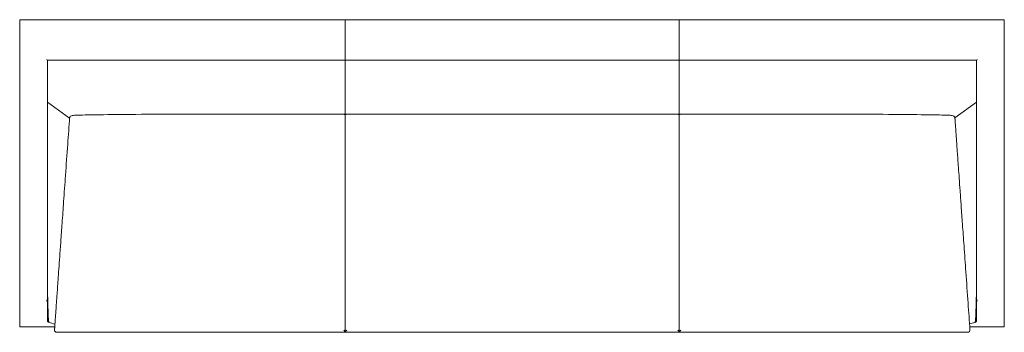
# Model space of a CAD drawing. Units: millimetres. Extents: x -22 to 2052, y -333 to 326.
import ezdxf

# ---------------------------------------------------------------- set-up
doc = ezdxf.new("R2010")
doc.units = ezdxf.units.MM
doc.header["$MEASUREMENT"] = 0

msp = doc.modelspace()

# ---------------------------------------------------------------- linework, layer by layer
at = {"color": 0, "linetype": 'Continuous', "lineweight": 0}
for p, q in [((-22.1, 318.6), (-22.1, 324.3)), ((-22.1, 307.6), (-22.1, 318.6)), ((-20.5, 325.9), (663.6, 325.9)), ((663.6, 325.9), (663.6, 320.2)), ((663.6, 325.9), (663.6, 320.2)), ((663.6, 325.9), (1367.2, 325.9)), ((663.6, 320.2), (663.6, 307.6)), ((663.6, 320.2), (663.6, 307.6)), ((1367.2, 325.9), (1367.2, 320.2)), ((1367.2, 325.9), (1367.2, 320.2)), ((1367.2, 325.9), (2050.2, 325.9)), ((1367.2, 320.2), (1367.2, 307.6)), ((1367.2, 320.2), (1367.2, 307.6)), ((2051.8, 324.3), (2051.8, 318.6)), ((2051.8, 318.6), (2051.8, 307.6)), ((-22.1, 307.6), (-22.1, 254.5)), ((663.6, 254.5), (663.6, 307.6)), ((663.6, 254.5), (663.6, 307.6)), ((1367.2, 254.5), (1367.2, 307.6)), ((1367.2, 254.5), (1367.2, 307.6)), ((2051.8, 254.5), (2051.8, 307.6)), ((-22.1, 231.5), (-22.1, 254.5)), ((663.6, 254.5), (663.6, 241.9)), ((663.6, 254.5), (663.6, 241.9)), ((1367.2, 254.5), (1367.2, 241.9)), ((1367.2, 254.5), (1367.2, 241.9)), ((2051.8, 254.5), (2051.8, 231.5)), ((-22.1, 231.5), (-22.1, -264)), ((663.6, 240.5), (36.4, 240.5)), ((36.4, 240.5), (36.4, 231.5)), ((36.4, -269.9), (36.4, 231.5)), ((663.6, 241.9), (663.6, 240.5)), ((663.6, 241.9), (663.6, 240.5)), ((663.6, 125.3), (663.6, 240.5)), ((663.6, 125.3), (663.6, 240.5)), ((1367.2, 240.5), (663.6, 240.5)), ((1367.2, 241.9), (1367.2, 240.5)), ((1367.2, 241.9), (1367.2, 240.5)), ((1367.2, 125.3), (1367.2, 240.5)), ((1367.2, 125.3), (1367.2, 240.5)), ((1993.3, 240.5), (1367.2, 240.5)), ((1993.2, 231.5), (1993.2, 240.5)), ((1993.2, 231.5), (1993.2, -269.9)), ((2051.8, -264), (2051.8, 231.5)), ((36.4, 152), (82.9, 118.2)), ((1947.8, 118.9), (1993.2, 152)), ((384.2, 126.5), (660.4, 126.5)), ((666.8, 126.5), (1364, 126.5)), ((1646.6, 126.5), (1370.3, 126.5)), ((-22.1, -270.9), (-22.1, -264)), ((2051.8, -264), (2051.8, -270.9)), ((-22.1, -319.9), (-22.1, -270.9)), ((36.4, -269.9), (36.4, -272.3)), ((36.4, -272.3), (36.4, -308.6)), ((1993.2, -272.3), (1993.2, -269.9)), ((1993.2, -308.6), (1993.2, -272.3)), ((2051.8, -270.9), (2051.8, -319.9)), ((-20.5, -321.5), (51.7, -321.5)), ((1979, -321.5), (2050.2, -321.5)), ((384.2, -332.9), (663.6, -332.9)), ((663.6, -332.9), (1367.2, -332.9)), ((1646.6, -332.9), (1367.2, -332.9))]:
    msp.add_line(p, q, dxfattribs=at)
for centre, radius, start, end in [((-20.5, 324.3), 1.6, 90, 180), ((2050.2, 324.3), 1.6, 0, 90), ((-20.5, -319.9), 1.6, 180, 270), ((56, -328.1), 4.8, 175.938, 270), ((1974.7, -328.1), 4.8, -90, 4.062), ((2050.2, -319.9), 1.6, 270, 360)]:
    msp.add_arc(centre, radius, start, end, dxfattribs=at)
for centre, major_axis, start_param, end_param in [((87.2, 494.7), (-44.5, -816.2), -0.504506, -0.152019), ((1942.4, 494.7), (-44.5, 816.2), -2.989574, -2.637086)]:
    msp.add_ellipse(centre, major_axis=major_axis, ratio=0.030085, start_param=start_param, end_param=end_param, dxfattribs=at)
at = {"color": 0, "linetype": 'Continuous', "lineweight": 0, "extrusion": (0, 0, -1)}
for centre, major_axis, start_param, end_param in [((146.3, 323.4), (-65.9, -643.9), 0.080328, 0.116639), ((1883.4, 323.4), (-65.9, 643.9), -3.258232, -3.22492)]:
    msp.add_ellipse(centre, major_axis=major_axis, ratio=0.550299, start_param=start_param, end_param=end_param, dxfattribs=at)
at = {"color": 0, "linetype": 'Continuous', "lineweight": 0}
for points, knots in [([(36.4, 240.5), (36.4, 240.5), (36.3, 240.5), (36.2, 240.6), (36.1, 240.7), (35.8, 240.9), (35.6, 241.1), (35.2, 241.4), (35, 241.6), (34.8, 241.9), (34.8, 241.9), (34.8, 241.9)], [-2.790523, -2.790523, -2.790523, -2.790523, -2.304549, -2.304549, -1.684958, -1.684958, -0.871644, -0.871644, 0, 0, 0.003216, 0.003216, 0.003216, 0.003216]), ([(1994.8, 241.9), (1994.8, 241.9), (1994.8, 241.9), (1994.6, 241.6), (1994.4, 241.4), (1994.1, 241.1), (1993.9, 240.9), (1993.6, 240.7), (1993.5, 240.6), (1993.4, 240.5), (1993.3, 240.5), (1993.3, 240.5)], [-2.76439, -2.76439, -2.76439, -2.76439, -2.761208, -2.761208, -1.89872, -1.89872, -1.09395, -1.09395, -0.480868, -0.480868, 0, 0, 0, 0]), ([(83, 119.8), (83.1, 120.4), (83.4, 121), (84.6, 122.1), (85.5, 122.7), (87.9, 123.6), (89.2, 124), (92.2, 124.5), (93.8, 124.7), (95.4, 124.7)], [-20.224557, -20.224557, -20.224557, -20.224557, -15.328682, -15.328682, -9.96614, -9.96614, -4.885488, -4.885488, 0, 0, 0, 0]), ([(95.4, 124.7), (95.7, 124.7), (96.1, 124.7), (97, 124.7), (97.7, 124.7), (100.4, 124.8), (102.6, 124.8), (112, 125), (119.4, 125.1), (151.1, 125.6), (175.4, 126), (261.2, 126.8), (322.7, 126.9), (384.2, 126.5)], [-351.445305, -351.445305, -351.445305, -351.445305, -350.605995, -350.605995, -349.060771, -349.060771, -343.859652, -343.859652, -325.873398, -325.873398, -266.458169, -266.458169, -116.366504, -116.366504, -116.366504, -116.366504]), ([(660.4, 126.5), (660.8, 126.5), (661.1, 126.5), (661.9, 126.4), (662.2, 126.3), (662.8, 126.1), (663.1, 126), (663.4, 125.7), (663.4, 125.6), (663.5, 125.5), (663.6, 125.4), (663.6, 125.3)], [0, 0, 0, 0, 1.171971, 1.171971, 2.38437, 2.38437, 3.682572, 3.682572, 4.445549, 4.445549, 5.213142, 5.213142, 5.213142, 5.213142]), ([(666.8, 126.5), (666.4, 126.5), (666, 126.5), (665.3, 126.4), (664.9, 126.3), (664.3, 126.1), (664.1, 126), (663.8, 125.7), (663.7, 125.6), (663.6, 125.5), (663.6, 125.4), (663.6, 125.3)], [0, 0, 0, 0, 1.171971, 1.171971, 2.38437, 2.38437, 3.682572, 3.682572, 4.445549, 4.445549, 5.213142, 5.213142, 5.213142, 5.213142]), ([(663.6, 125.3), (663.6, 99.2), (663.6, 73.1), (663.6, 16.6), (663.6, -13.7), (663.6, -62.9), (663.6, -81.9), (663.6, -110.3), (663.6, -119.7), (663.6, -144.4), (663.6, -159.5), (663.6, -198.9), (663.6, -223.2), (663.6, -274.3), (663.6, -301.2), (663.6, -329.6), (663.6, -331.1), (663.6, -332.6)], [1.226992, 1.226992, 1.226992, 1.226992, 79.557618, 79.557618, 170.480609, 170.480609, 227.307479, 227.307479, 255.720914, 255.720914, 301.18241, 301.18241, 373.920803, 373.920803, 454.614958, 454.614958, 459.140347, 459.140347, 459.140347, 459.140347]), ([(663.6, 125.3), (663.6, 99.2), (663.6, 73.1), (663.6, 16.6), (663.6, -13.7), (663.6, -62.9), (663.6, -81.9), (663.6, -110.3), (663.6, -119.7), (663.6, -144.4), (663.6, -159.5), (663.6, -198.9), (663.6, -223.2), (663.6, -274.3), (663.6, -301.2), (663.6, -329.6), (663.6, -331.1), (663.6, -332.6)], [1.226992, 1.226992, 1.226992, 1.226992, 79.557618, 79.557618, 170.480609, 170.480609, 227.307479, 227.307479, 255.720914, 255.720914, 301.18241, 301.18241, 373.920803, 373.920803, 454.614958, 454.614958, 459.140347, 459.140347, 459.140347, 459.140347]), ([(1364, 126.5), (1364.3, 126.5), (1364.7, 126.5), (1365.5, 126.4), (1365.8, 126.3), (1366.4, 126.1), (1366.7, 126), (1366.9, 125.7), (1367, 125.6), (1367.1, 125.5), (1367.2, 125.4), (1367.2, 125.3)], [0, 0, 0, 0, 1.171971, 1.171971, 2.38437, 2.38437, 3.682572, 3.682572, 4.445549, 4.445549, 5.213142, 5.213142, 5.213142, 5.213142]), ([(1370.3, 126.5), (1370, 126.5), (1369.6, 126.5), (1368.8, 126.4), (1368.5, 126.3), (1367.9, 126.1), (1367.6, 126), (1367.4, 125.7), (1367.3, 125.6), (1367.2, 125.5), (1367.2, 125.4), (1367.2, 125.3)], [0, 0, 0, 0, 1.171971, 1.171971, 2.38437, 2.38437, 3.682572, 3.682572, 4.445549, 4.445549, 5.213142, 5.213142, 5.213142, 5.213142]), ([(1367.2, 125.3), (1367.2, 99.2), (1367.2, 73.1), (1367.2, 16.6), (1367.2, -13.7), (1367.2, -62.9), (1367.2, -81.9), (1367.2, -110.3), (1367.2, -119.7), (1367.2, -144.4), (1367.2, -159.5), (1367.2, -198.9), (1367.2, -223.2), (1367.2, -274.3), (1367.2, -301.2), (1367.2, -329.6), (1367.2, -331.1), (1367.2, -332.6)], [1.226992, 1.226992, 1.226992, 1.226992, 79.557618, 79.557618, 170.480609, 170.480609, 227.307479, 227.307479, 255.720914, 255.720914, 301.18241, 301.18241, 373.920803, 373.920803, 454.614958, 454.614958, 459.140347, 459.140347, 459.140347, 459.140347]), ([(1367.2, 125.3), (1367.2, 99.2), (1367.2, 73.1), (1367.2, 16.6), (1367.2, -13.7), (1367.2, -62.9), (1367.2, -81.9), (1367.2, -110.3), (1367.2, -119.7), (1367.2, -144.4), (1367.2, -159.5), (1367.2, -198.9), (1367.2, -223.2), (1367.2, -274.3), (1367.2, -301.2), (1367.2, -329.6), (1367.2, -331.1), (1367.2, -332.6)], [1.226992, 1.226992, 1.226992, 1.226992, 79.557618, 79.557618, 170.480609, 170.480609, 227.307479, 227.307479, 255.720914, 255.720914, 301.18241, 301.18241, 373.920803, 373.920803, 454.614958, 454.614958, 459.140347, 459.140347, 459.140347, 459.140347]), ([(1935.3, 124.7), (1935, 124.7), (1934.7, 124.7), (1933.7, 124.7), (1933, 124.7), (1930.3, 124.8), (1928.2, 124.8), (1918.7, 125), (1911.3, 125.1), (1879.6, 125.6), (1855.3, 126), (1769.5, 126.8), (1708, 126.9), (1646.6, 126.5)], [-351.445305, -351.445305, -351.445305, -351.445305, -350.605995, -350.605995, -349.060771, -349.060771, -343.859652, -343.859652, -325.873398, -325.873398, -266.458169, -266.458169, -116.366504, -116.366504, -116.366504, -116.366504]), ([(1947.7, 119.8), (1947.7, 120.4), (1947.3, 121), (1946.1, 122.1), (1945.2, 122.7), (1942.9, 123.6), (1941.5, 124), (1938.5, 124.5), (1936.9, 124.7), (1935.3, 124.7)], [-20.224557, -20.224557, -20.224557, -20.224557, -15.328682, -15.328682, -9.96614, -9.96614, -4.885488, -4.885488, 0, 0, 0, 0]), ([(51.2, -327.8), (51.3, -327.4), (51.3, -327.1), (51.3, -326.4), (51.4, -326), (51.4, -325.1), (51.5, -324.6), (51.5, -323.6), (51.6, -323), (51.7, -321.7), (51.7, -321), (51.8, -319.5), (51.9, -318.7), (52, -316.9), (52.1, -315.9), (52.2, -313.7), (52.3, -312.5), (52.5, -309.9), (52.6, -308.4), (52.8, -305.3), (52.9, -303.6), (53.2, -299.8), (53.4, -297.8), (53.7, -293.2), (53.9, -290.8), (54.2, -285.3), (54.5, -282.4), (54.9, -275.8), (55.2, -272.3), (55.7, -264.4), (56, -260.2), (56.7, -250.8), (57.1, -245.7), (57.9, -234.4), (58.3, -228.2), (59.3, -214.7), (59.8, -207.3), (60.9, -191.1), (61.6, -182.3), (62.9, -162.8), (63.7, -152.2), (65.4, -128.8), (66.3, -116.1), (68.3, -88), (69.3, -72.7), (71.7, -39.1), (73, -20.7), (75.9, 19.7), (77.5, 41.7), (80.4, 82.4), (81.7, 101.1), (83, 119.8)], [0, 0, 0, 0, 1, 1, 2.2, 2.2, 3.64, 3.64, 5.368, 5.368, 7.4416, 7.4416, 9.92992, 9.92992, 12.915904, 12.915904, 16.499085, 16.499085, 20.798902, 20.798902, 25.958682, 25.958682, 32.150419, 32.150419, 39.580502, 39.580502, 48.496603, 48.496603, 59.195923, 59.195923, 72.035108, 72.035108, 87.442129, 87.442129, 105.930555, 105.930555, 128.116666, 128.116666, 154.74, 154.74, 186.688, 186.688, 225.0256, 225.0256, 271.030719, 271.030719, 326.236863, 326.236863, 392.484236, 392.484236, 448.71827, 448.71827, 448.71827, 448.71827]), ([(1947.7, 119.8), (1947.7, 119.5), (1947.8, 119.2), (1947.8, 118.4), (1947.8, 118), (1947.9, 117.2), (1947.9, 116.7), (1948, 115.6), (1948, 115), (1948.1, 113.8), (1948.2, 113.1), (1948.3, 111.6), (1948.3, 110.7), (1948.5, 108.9), (1948.5, 107.9), (1948.7, 105.8), (1948.8, 104.6), (1949, 101.9), (1949.1, 100.5), (1949.3, 97.4), (1949.4, 95.6), (1949.7, 91.9), (1949.8, 89.8), (1950.2, 85.3), (1950.3, 82.8), (1950.7, 77.4), (1950.9, 74.4), (1951.4, 67.9), (1951.6, 64.3), (1952.2, 56.5), (1952.5, 52.2), (1953.2, 42.9), (1953.5, 37.7), (1954.3, 26.5), (1954.8, 20.3), (1955.7, 6.8), (1956.3, -0.6), (1957.4, -16.8), (1958, -25.7), (1959.4, -45.1), (1960.2, -55.8), (1961.8, -79.1), (1962.7, -91.9), (1964.7, -119.9), (1965.8, -135.2), (1968.2, -168.9), (1969.5, -187.2), (1972.4, -227.6), (1973.9, -249.6), (1976.8, -290.4), (1978.2, -309.1), (1979.5, -327.8)], [0, 0, 0, 0, 1, 1, 2.2, 2.2, 3.64, 3.64, 5.368, 5.368, 7.4416, 7.4416, 9.92992, 9.92992, 12.915904, 12.915904, 16.499085, 16.499085, 20.798902, 20.798902, 25.958682, 25.958682, 32.150419, 32.150419, 39.580502, 39.580502, 48.496603, 48.496603, 59.195923, 59.195923, 72.035108, 72.035108, 87.442129, 87.442129, 105.930555, 105.930555, 128.116666, 128.116666, 154.74, 154.74, 186.688, 186.688, 225.0256, 225.0256, 271.030719, 271.030719, 326.236863, 326.236863, 392.484236, 392.484236, 448.71827, 448.71827, 448.71827, 448.71827]), ([(34.8, -264.5), (35, -265), (35.2, -265.5), (35.5, -266.5), (35.7, -266.9), (36, -267.9), (36.2, -268.3), (36.4, -269.2), (36.4, -269.6), (36.4, -269.9)], [0, 0, 0, 0, 1.591405, 1.591405, 3.18281, 3.18281, 4.774215, 4.774215, 6.36562, 6.36562, 6.36562, 6.36562]), ([(1993.2, -269.9), (1993.2, -269.8), (1993.3, -269.6), (1993.3, -269.2), (1993.3, -269), (1993.5, -268.4), (1993.6, -268), (1993.8, -267.4), (1993.9, -267.2), (1994.1, -266.7), (1994.1, -266.4), (1994.3, -265.9), (1994.4, -265.6), (1994.7, -265.1), (1994.8, -264.8), (1994.8, -264.5)], [13.152436, 13.152436, 13.152436, 13.152436, 13.865747, 13.865747, 14.579057, 14.579057, 16.005678, 16.005678, 16.861691, 16.861691, 17.717704, 17.717704, 18.573717, 18.573717, 19.429731, 19.429731, 19.429731, 19.429731]), ([(39.5, -311.9), (39.2, -311.7), (38.9, -311.5), (38.1, -311.1), (37.7, -310.8), (37, -310.2), (36.8, -309.9), (36.5, -309.2), (36.4, -308.9), (36.4, -308.6)], [214.334379, 214.334379, 214.334379, 214.334379, 217.256161, 217.256161, 222.114777, 222.114777, 226.973393, 226.973393, 231.832009, 231.832009, 231.832009, 231.832009]), ([(1993.2, -308.6), (1993.2, -308.9), (1993.2, -309.2), (1992.9, -309.9), (1992.6, -310.2), (1992, -310.8), (1991.6, -311.1), (1990.8, -311.5), (1990.5, -311.7), (1990.1, -311.9)], [77.64558, 77.64558, 77.64558, 77.64558, 82.504196, 82.504196, 87.362812, 87.362812, 92.221428, 92.221428, 95.14321, 95.14321, 95.14321, 95.14321]), ([(663.6, -332.6), (663.6, -332.5), (663.5, -332.3), (663.3, -331.9), (663.1, -331.6), (662.5, -330.8), (662.1, -330.3), (661.3, -329.2), (660.8, -328.7), (660.4, -328.1), (660.4, -328.1), (660.4, -328.1)], [-7.307181, -7.307181, -7.307181, -7.307181, -6.016663, -6.016663, -4.351552, -4.351552, -2.125178, -2.125178, 0, 0, 0.003999, 0.003999, 0.003999, 0.003999]), ([(663.6, -332.6), (663.6, -332.5), (663.6, -332.3), (663.9, -331.9), (664.1, -331.6), (664.6, -330.8), (665, -330.3), (665.9, -329.2), (666.3, -328.7), (666.8, -328.1), (666.8, -328.1), (666.8, -328.1)], [-7.307181, -7.307181, -7.307181, -7.307181, -6.016663, -6.016663, -4.351552, -4.351552, -2.125178, -2.125178, 0, 0, 0.003999, 0.003999, 0.003999, 0.003999]), ([(1367.2, -332.6), (1367.2, -332.5), (1367.1, -332.3), (1366.9, -331.9), (1366.7, -331.6), (1366.1, -330.8), (1365.7, -330.3), (1364.9, -329.2), (1364.4, -328.7), (1364, -328.1), (1364, -328.1), (1364, -328.1)], [-7.307181, -7.307181, -7.307181, -7.307181, -6.016663, -6.016663, -4.351552, -4.351552, -2.125178, -2.125178, 0, 0, 0.003999, 0.003999, 0.003999, 0.003999]), ([(1367.2, -332.6), (1367.2, -332.5), (1367.2, -332.3), (1367.4, -331.9), (1367.6, -331.6), (1368.2, -330.8), (1368.6, -330.3), (1369.4, -329.2), (1369.9, -328.7), (1370.3, -328.1), (1370.3, -328.1), (1370.3, -328.1)], [-7.307181, -7.307181, -7.307181, -7.307181, -6.016663, -6.016663, -4.351552, -4.351552, -2.125178, -2.125178, 0, 0, 0.003999, 0.003999, 0.003999, 0.003999]), ([(63.6, -332.9), (62.9, -332.9), (62.2, -332.9), (60.6, -332.9), (59.6, -332.9), (57.7, -332.9), (56.9, -332.9), (56.2, -332.9), (56, -332.9), (56, -332.9)], [0, 0, 0, 0, 1.996243, 1.996243, 5.190231, 5.190231, 9.301771, 9.301771, 11.976374, 11.976374, 11.976374, 11.976374]), ([(384.2, -332.9), (370.2, -332.9), (356.1, -332.9), (342.1, -332.9), (331.8, -332.9), (321.5, -332.9), (311.1, -332.9), (290.5, -332.9), (269.9, -332.9), (249.2, -332.9), (216.2, -332.9), (183.2, -332.9), (150.2, -332.9), (135.7, -332.9), (121.3, -332.9), (106.9, -332.9), (99.6, -332.9), (92.4, -332.9), (85.2, -332.9), (78, -332.9), (70.8, -332.9), (63.6, -332.9)], [174.635966, 174.635966, 174.635966, 174.635966, 216.6978, 216.6978, 216.6978, 247.654628, 247.654628, 247.654628, 309.568285, 309.568285, 309.568285, 408.630137, 408.630137, 408.630137, 451.969697, 451.969697, 451.969697, 473.639477, 473.639477, 473.639477, 495.309257, 495.309257, 495.309257, 495.309257]), ([(1646.6, -332.9), (1660.6, -332.9), (1674.6, -332.9), (1688.6, -332.9), (1698.9, -332.9), (1709.3, -332.9), (1719.6, -332.9), (1740.2, -332.9), (1760.9, -332.9), (1781.5, -332.9), (1814.5, -332.9), (1847.5, -332.9), (1880.5, -332.9), (1895, -332.9), (1909.4, -332.9), (1923.9, -332.9), (1931.1, -332.9), (1938.3, -332.9), (1945.5, -332.9), (1952.7, -332.9), (1959.9, -332.9), (1967.2, -332.9)], [174.635966, 174.635966, 174.635966, 174.635966, 216.6978, 216.6978, 216.6978, 247.654628, 247.654628, 247.654628, 309.568285, 309.568285, 309.568285, 408.630137, 408.630137, 408.630137, 451.969697, 451.969697, 451.969697, 473.639477, 473.639477, 473.639477, 495.309257, 495.309257, 495.309257, 495.309257]), ([(1967.2, -332.9), (1967.8, -332.9), (1968.5, -332.9), (1970.2, -332.9), (1971.1, -332.9), (1973, -332.9), (1973.8, -332.9), (1974.5, -332.9), (1974.7, -332.9), (1974.7, -332.9)], [0, 0, 0, 0, 1.996243, 1.996243, 5.190231, 5.190231, 9.301771, 9.301771, 11.976374, 11.976374, 11.976374, 11.976374])]:
    msp.add_open_spline(points, degree=3, knots=knots, dxfattribs=at)
for points in [[(663.6, -332.6), (663.6, -332.8), (663.6, -332.9), (663.6, -332.9)], [(663.6, -332.6), (663.6, -332.8), (663.6, -332.9), (663.6, -332.9)], [(1367.2, -332.6), (1367.2, -332.8), (1367.2, -332.9), (1367.2, -332.9)], [(1367.2, -332.6), (1367.2, -332.8), (1367.2, -332.9), (1367.2, -332.9)]]:
    msp.add_open_spline(points, degree=3, dxfattribs=at)

doc.saveas('drawing.dxf')
